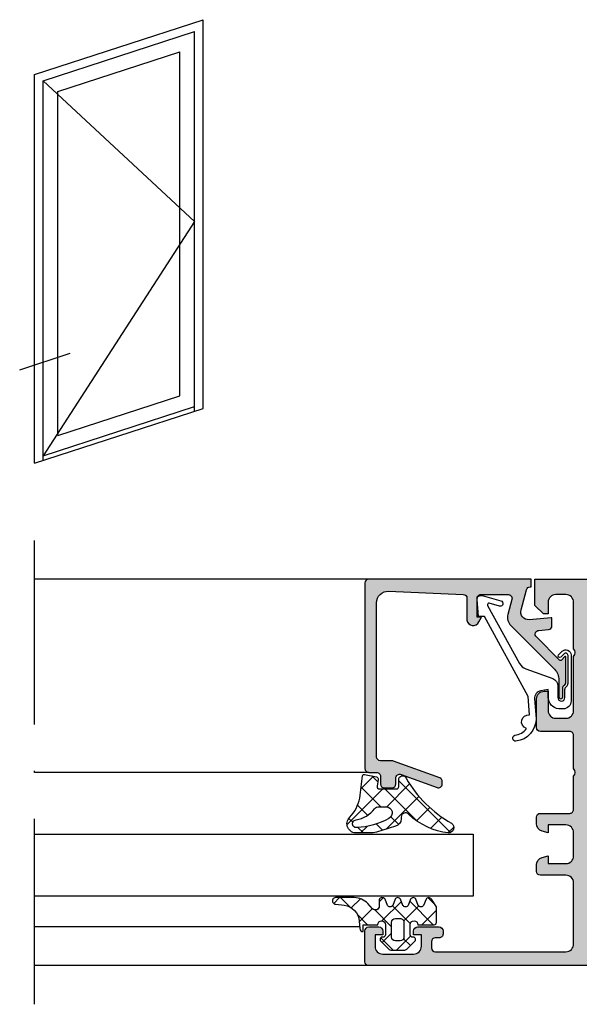
# Model space of a CAD drawing. Units: millimetres. Extents: x 2530 to 23610, y -640 to 3711.
# Drawn here: x 4714 to 4750, y 1154 to 1218 of the extents above; entities that cross this region are included whole.
import ezdxf

# ---------------------------------------------------------------- set-up
doc = ezdxf.new("R2010")
doc.units = ezdxf.units.MM
doc.linetypes.add('ACAD_ISO10W100', pattern=[18, 12, -3, 0, -3])
doc.layers.add('S18_Mittellinie', color=10, linetype='ACAD_ISO10W100', lineweight=25)
doc.layers.add('S23_Konstruktion_025', color=5, linetype='Continuous', lineweight=25)
doc.layers.add('SZ_grau', color=253, linetype='Continuous')
pattern_1 = [(45, (-1478.94105947433, 835.1825617153552), (-0.7071067811865475, 0.7071067811865476), []), (135, (-1478.94105947433, 835.1825617153552), (-0.7071067811865476, -0.7071067811865475), [])]

# ---------------------------------------------------------------- blocks, each defined once
blk = doc.blocks.new('Icon_Einflügelig_Außen')
at = {"layer": 'S23_Konstruktion_025'}
for p, q in [((0, 50.28172741774051), (21.81235897629995, 57.3689924704413)), ((21.81235897629449, 7.087265052700786), (21.81235897629449, 57.3689924704413)), ((1.117371720392839, 49.46990934328369), (20.69498725590529, 55.83106223604682)), ((20.69498725590165, 6.724208972730594), (20.69498725590529, 55.83106223604682)), ((3.016903645067941, 48.08981861670782), (18.79545533122655, 53.21658083757029)), ((18.79545533122655, 8.691736776520884), (18.79545533122655, 53.2165808375712)), ((0, 0), (0, 50.28172741774051)), ((1.117371720392839, 0.3630560799701925), (1.117371720392839, 49.4699093432846)), ((1.117371720392839, 49.4699093432846), (20.69498725590165, 31.27763560438871)), ((3.016903645067941, 3.5649745556575), (3.016903645067941, 48.08981861670782)), ((20.69498725590165, 31.27763560438871), (1.117371720392839, 0.9504931571837005)), ((-1.931976168680194, 12.06551040874206), (4.606289791734525, 14.23652776916401)), ((3.016903645067941, 3.5649745556575), (18.79545533123019, 8.691736776520884)), ((0, 0), (21.81235897629449, 7.087265052700786)), ((1.117371720392839, 0.9504931571837005), (20.69498725590165, 7.311646049945011))]:
    blk.add_line(p, q, dxfattribs=at)

msp = doc.modelspace()

# ---------------------------------------------------------------- hatches: boundary and pattern name
at = {"layer": 'SZ_grau'}
h = msp.add_hatch(color=256, dxfattribs=at)
edge = h.paths.add_edge_path(flags=16)
edge.add_line((4750.665637422604, 1180.728058702834), (4765.365624118847, 1180.728059904188))
edge.add_arc((4765.365610568972, 1180.478046333879), 0.2500135706761791, 0.003114599149114383, 89.99689476582358, ccw=False)
edge.add_line((4765.615624139279, 1180.478059924619), (4765.615625978088, 1157.978043116109))
edge.add_arc((4765.365610040772, 1157.97805521808), 0.2500159376086554, 270.00365701314337, 359.9972266093733, ccw=False)
edge.add_line((4765.36562599852, 1157.728039280981), (4750.665639302277, 1157.728038079627))
edge.add_arc((4750.665652852153, 1157.978051649936), 0.2500135706761829, 180.0031145991499, 269.9968947658231, ccw=False)
edge.add_line((4750.415639281845, 1157.978038059196), (4750.415637443035, 1180.478058682403))
edge.add_arc((4750.665653538871, 1180.478042607002), 0.2500160963519433, 90.00369333837699, 179.9963160265959, ccw=False)
edge = h.paths.add_edge_path()
edge.add_line((4739.415641087038, 1159.228034895247), (4740.815634983523, 1159.228035009661))
edge.add_arc((4740.815633329389, 1158.978033335096), 0.2500016745705146, 0.0003884619225118513, 89.99962090305053, ccw=False)
edge.add_line((4741.065635003954, 1158.978035030093), (4741.065635020298, 1158.778034982409))
edge.add_arc((4740.81565079855, 1158.778019183729), 0.2499842222485463, -90.00361165413949, 0.003621019112472368, ccw=False)
edge.add_line((4740.81563504073, 1158.528034961977), (4740.56563504073, 1158.528034941546))
edge.add_arc((4740.565644868799, 1158.27802513391), 0.2500098078290845, 90.00225233907082, 179.9977570259019)
edge.add_line((4740.315635061162, 1158.278034921115), (4740.315635093852, 1157.878037209934))
edge.add_arc((4740.565653446111, 1157.878055582628), 0.2500183529355401, 180.0042104023646, 269.9957989626084)
edge.add_line((4740.565635114282, 1157.628037230365), (4749.015632062525, 1157.628037920939))
edge.add_arc((4749.015642337886, 1158.128027604717), 0.4999896838831586, 269.998822505988, 360.0011868589851)
edge.add_line((4749.515632021662, 1158.128037961802), (4749.515631698847, 1162.078060897669))
edge.add_arc((4749.01564151918, 1162.078070677141), 0.4999901797624939, 359.9988793330069, 450.0011300319661)
edge.add_line((4749.015631657985, 1162.578060856806), (4747.365622502712, 1162.57806072196))
edge.add_arc((4747.365631896671, 1162.828070136352), 0.2500094145690988, 180.0021622209152, 269.9978471440578, ccw=False)
edge.add_line((4747.11562248228, 1162.828060701529), (4747.115637707123, 1163.243431642692))
edge.add_arc((4747.615661220277, 1163.24341337384), 0.5000235134872882, 105.0018775417683, 179.997906642248, ccw=False)
edge.add_line((4747.486229784962, 1163.726394758153), (4747.865637659344, 1163.828056948126))
edge.add_line((4747.865637659344, 1163.828056948126), (4747.865637700207, 1163.328056948126))
edge.add_line((4747.865637700207, 1163.328056948126), (4749.015631596691, 1163.328057042109))
edge.add_arc((4749.015654602076, 1163.828033995866), 0.4999769542858649, 269.9973636555795, 360.0026457093935)
edge.add_line((4749.515631555829, 1163.828057082972), (4749.515631433242, 1165.328057082972))
edge.add_arc((4749.015643851401, 1165.32806946027), 0.4999875819937946, 359.9985816307807, 450.0014277341923)
edge.add_line((4749.015631392379, 1165.828057042109), (4747.865637495895, 1165.828056948126))
edge.add_line((4747.865637495895, 1165.828056948126), (4747.865637536757, 1165.328056948126))
edge.add_line((4747.865637536757, 1165.328056948126), (4747.486242997199, 1165.429718599249))
edge.add_arc((4747.615658599631, 1165.912701739048), 0.5000211110371026, 180.0022468249766, 254.9999269313669, ccw=False)
edge.add_line((4747.115637488979, 1165.912682130973), (4747.115637455033, 1166.328056886832))
edge.add_arc((4747.365655007322, 1166.328039354977), 0.2500175529045167, 90.00402708825328, 179.9959822767196, ccw=False)
edge.add_line((4747.365637434601, 1166.578056907264), (4749.265631331087, 1166.578037989054))
edge.add_arc((4749.265628313969, 1166.828056245635), 0.2500182565989614, 270.0006914222045, 360.0054370919775)
edge.add_line((4749.515646569442, 1166.828079971156), (4749.515631134946, 1168.97805860888))
edge.add_arc((4749.253192803531, 1169.228058587417), 0.3624553311309228, 316.3904604685215, 403.6095488964514)
edge.add_line((4749.515631094084, 1169.47805860885), (4749.515630918378, 1171.628037246546))
edge.add_arc((4749.265649477386, 1171.628055785126), 0.2499814416783405, 359.9957509548007, 450.0042584101723)
edge.add_line((4749.265630897946, 1171.878037226114), (4747.36563700146, 1171.878056144324))
edge.add_arc((4747.365652668006, 1172.128071831304), 0.2500156874705218, 180.0035996475254, 269.9964097174475, ccw=False)
edge.add_line((4747.115636981029, 1172.128056123893), (4747.115621571049, 1173.978054598013))
edge.add_arc((4747.615654566214, 1173.978021643716), 0.5000329962508558, 90.00378540007239, 179.9962239649006, ccw=False)
edge.add_line((4747.615621530186, 1174.478054638875), (4747.865621530186, 1174.478054659306))
edge.add_line((4747.865621530186, 1174.478054659307), (4747.865621632342, 1173.228054659307))
edge.add_arc((4748.365650962298, 1173.228084030129), 0.5000293308183132, 180.003365450967, 269.9966439140059)
edge.add_line((4748.365621673205, 1172.728054700169), (4749.015630828479, 1172.728054753291))
edge.add_arc((4749.015644203906, 1173.228041337003), 0.4999865838909051, 269.9984672477496, 360.0015421172234)
edge.add_line((4749.515630787616, 1173.228054794153), (4749.515630501581, 1176.728039535364))
edge.add_arc((4749.253191891719, 1176.978039513916), 0.3624555327510229, 316.3904908262145, 403.6095185387584)
edge.add_line((4749.515630460718, 1177.228039535364), (4749.515630215542, 1180.22805860885))
edge.add_arc((4749.015631343137, 1180.228059695583), 0.4999988724064788, 359.9998754693499, 450.0001338956232)
edge.add_line((4749.015630174679, 1180.728058567988), (4748.365621019406, 1180.728058514866))
edge.add_arc((4748.365662036082, 1180.228017539059), 0.5000409774889418, 90.00469977966254, 179.9953095853104)
edge.add_line((4747.865621060268, 1180.228058474004), (4747.865621121562, 1179.478054659307))
edge.add_line((4747.865621121562, 1179.478054659307), (4747.565633328593, 1179.47805463479))
edge.add_line((4747.565633328593, 1179.47805463479), (4747.015630231887, 1180.028053826902))
edge.add_line((4747.015630231887, 1180.028053826902), (4747.015630092955, 1181.728058404538))
edge.add_line((4747.015630092955, 1181.728058404538), (4769.015630092955, 1181.728060202484))
edge.add_line((4769.015630092955, 1181.728060202484), (4769.015630231887, 1180.028055624847))
edge.add_line((4769.015630231887, 1180.028055624847), (4768.465642483867, 1179.478056342839))
edge.add_line((4768.465642483867, 1179.478056342839), (4768.165639432109, 1179.478056318321))
edge.add_line((4768.165639432109, 1179.478056318321), (4768.165639370815, 1180.228060133019))
edge.add_arc((4767.665638639965, 1180.228059361305), 0.5000007308515623, 8.843172273374917e-05, 89.99992093325012)
edge.add_line((4767.665639329953, 1180.728060092156), (4767.015645433468, 1180.728060039036))
edge.add_arc((4767.01566930553, 1180.228020948093), 0.5000390915127697, 90.00273532286913, 179.9955255403563)
edge.add_line((4766.515630215542, 1180.228059998172), (4766.515630460718, 1177.228040924686))
edge.add_arc((4766.778149313801, 1176.97804094614), 0.3625136376702872, 136.3992384867271, 223.6007708782459)
edge.add_line((4766.515630501581, 1176.728040924686), (4766.515630787616, 1173.228056183475))
edge.add_arc((4767.015658821483, 1173.228084258832), 0.5000280346552337, 180.0032170185241, 269.9985408481963)
edge.add_line((4767.015646087268, 1172.728056224338), (4767.665639983752, 1172.728056277459))
edge.add_arc((4767.665651147623, 1173.228045072728), 0.4999887953931536, 269.9987206859595, 360.0012886790136)
edge.add_line((4768.165639942889, 1173.228056318321), (4768.165639840733, 1174.478056318321))
edge.add_line((4768.165639840733, 1174.478056318321), (4768.415639840733, 1174.478056338753))
edge.add_arc((4768.415621586618, 1173.978022785107), 0.5000335539791405, 0.0016638750365132182, 89.99790837283678, ccw=False)
edge.add_line((4768.915655140387, 1173.97803730613), (4768.915640032788, 1172.128038832007))
edge.add_arc((4768.665625648172, 1172.12805319619), 0.2500143850287249, 270.0033012037041, 359.99670816126877, ccw=False)
edge.add_line((4768.665640053219, 1171.878038811577), (4766.765630897946, 1171.878038656299))
edge.add_arc((4766.765627017162, 1171.628057815597), 0.2499808407314104, 89.999110521631, 180.0043960069206)
edge.add_line((4766.515646177166, 1171.628038635869), (4766.515646352872, 1169.478059998173))
edge.add_arc((4766.778086437506, 1169.228060019621), 0.3624566005723767, 136.3906516228488, 223.6093577421241)
edge.add_line((4766.515646393735, 1168.978059998173), (4766.515631310652, 1166.828081360477))
edge.add_arc((4766.765641118289, 1166.828091188545), 0.2500098078290801, 180.00225233907, 269.9977570259029)
edge.add_line((4766.765631331084, 1166.578081380908), (4768.665640486357, 1166.578081536186))
edge.add_arc((4768.665622960516, 1166.32806398991), 0.2500175468896913, 0.004025710047187658, 89.99598365492568, ccw=False)
edge.add_line((4768.915640506789, 1166.328081556617), (4768.915655916769, 1164.478083082497))
edge.add_arc((4768.415623074577, 1164.478096809447), 0.5000328423802017, 270.00376787313456, 359.9984271106851, ccw=False)
edge.add_line((4768.415655957632, 1163.978063968148), (4768.165640698843, 1163.978063947716))
edge.add_line((4768.165640698843, 1163.978063947716), (4768.165640596687, 1165.228063947716))
edge.add_arc((4767.665652196154, 1165.228071691699), 0.4999884005932164, 359.9991125843721, 450.0013339143751)
edge.add_line((4767.665640555825, 1165.728060092156), (4767.015631400552, 1165.728060039035))
edge.add_arc((4767.01562728714, 1165.22807945187), 0.4999805871814096, 89.99952861940177, 180.0017921669051)
edge.add_line((4766.515646700203, 1165.22806381287), (4766.515646957638, 1162.078043213505))
edge.add_arc((4766.77808605351, 1161.828043234953), 0.3624558846515625, 136.3905438168994, 223.6094655480736)
edge.add_line((4766.5156469985, 1161.578043213505), (4766.515647272279, 1158.22803710999))
edge.add_arc((4767.01563610577, 1158.228029798968), 0.4999888335443727, 179.9991621999303, 270.0012842988171)
edge.add_line((4767.015647313141, 1157.72804096555), (4767.665641209625, 1157.72804101867))
edge.add_arc((4767.66565238629, 1158.228029801144), 0.4999887825989819, 269.9987192197567, 360.0012901452162)
edge.add_line((4768.165641168763, 1158.228041059532), (4768.165641107468, 1158.978056318321))
edge.add_line((4768.165641107468, 1158.978056318321), (4768.465659418015, 1158.97805634284))
edge.add_line((4768.465659418015, 1158.97805634284), (4769.015631997143, 1158.428057150726))
edge.add_line((4769.015631997143, 1158.428057150726), (4769.015632136076, 1156.728041128998))
edge.add_line((4769.015632136076, 1156.728041128998), (4736.265632136076, 1156.72803845251))
edge.add_arc((4736.26566621341, 1156.978057290566), 0.2500188403781509, 180.006070117552, 269.9921906389486, ccw=False)
edge.add_line((4736.015647374435, 1156.978030802686), (4736.015631952196, 1158.978034617382))
edge.add_arc((4736.265681887171, 1158.977984702846), 0.2500499399568103, 90.01144664922577, 179.9885627157466, ccw=False)
edge.add_line((4736.265631931765, 1159.228034637813), (4736.915656345827, 1159.228034690936))
edge.add_arc((4736.915640932121, 1158.978019256796), 0.2500154346151416, 0.003541708160412327, 89.99646765681251, ccw=False)
edge.add_line((4737.165656366258, 1158.978034711367), (4737.165656386689, 1158.728034711367))
edge.add_line((4737.16565638669, 1158.728034711367), (4736.66565638669, 1158.728034670505))
edge.add_line((4736.66565638669, 1158.728034670505), (4736.665656447984, 1157.978034670505))
edge.add_arc((4737.165656955636, 1157.978035219021), 0.5000005076536012, 180.0000628552154, 269.9999465097575)
edge.add_line((4737.165656488845, 1157.478034711367), (4739.165641230056, 1157.478034874816))
edge.add_arc((4739.165651775083, 1157.978024288929), 0.4999894142243914, 269.9987916034315, 360.0012177615413)
edge.add_line((4739.665641189195, 1157.978034915678), (4739.665641127901, 1158.728034915678))
edge.add_line((4739.665641127901, 1158.728034915678), (4739.165641127901, 1158.728034874816))
edge.add_line((4739.165641127901, 1158.728034874816), (4739.16564110747, 1158.978034874816))
edge.add_arc((4739.415677290757, 1158.977998711965), 0.2500361859032565, 90.00829608050628, 179.9917132844663, ccw=False)
h = msp.add_hatch(color=256, dxfattribs=at)
edge = h.paths.add_edge_path()
edge.add_arc((4748.690629952998, 1174.105121380526), 0.1252372286958499, 176.4446068481922, 363.5554025167808)
edge.add_line((4748.815626137666, 1174.112887799897), (4748.815625964845, 1174.672562734306))
edge.add_arc((4749.065625964845, 1174.672562811503), 0.249999999999998, 120.7538531626191, 180.0000176923247, ccw=False)
edge.add_arc((4748.856302157872, 1175.024350655782), 0.1593545450440115, 300.7538531626484, 361.0362582566098)
edge.add_line((4749.015630640578, 1175.02723260384), (4749.015630505955, 1176.674507915797))
edge.add_arc((4748.966502449473, 1176.674507911782), 0.04912805648157148, 4.6824398530431e-06, 137.8559587164287)
edge.add_line((4748.930075946562, 1176.707472678114), (4748.756276762052, 1176.51542227991))
edge.add_arc((4748.669664034303, 1176.565446581361), 0.1000209745192053, 225.0102173629437, 329.990862100746, ccw=False)
edge.add_line((4748.598951138325, 1176.4947084609), (4747.104867284086, 1177.98596409899))
edge.add_arc((4747.281640965276, 1178.162738095883), 0.2499959606462378, 94.99862244755161, 225.0000511626933, ccw=False)
edge.add_line((4747.259858369386, 1178.41178327021), (4747.887418325045, 1178.463534696696))
edge.add_arc((4747.865630522379, 1178.712581754953), 0.2499982911370289, 274.9997736015858, 359.9998363798119)
edge.add_line((4748.115628813515, 1178.71258104103), (4748.115628775166, 1179.181839507429))
edge.add_arc((4748.065628775165, 1179.181839503343), 0.05000000000001315, 4.68250834946872e-06, 95.05338038763216)
edge.add_line((4748.061224584013, 1179.231645156639), (4746.639017435366, 1179.10588288416))
edge.add_arc((4746.595438642871, 1179.603981503482), 0.5000013457235153, 164.9998317314151, 275.00009246415186, ccw=False)
edge.add_line((4746.112474809916, 1179.73339279272), (4746.465978049352, 1181.042742954553))
edge.add_arc((4746.707488893318, 1180.978010036509), 0.2500356743166969, 90.00753739893082, 164.9955106379934, ccw=False)
edge.add_line((4746.707456000518, 1181.228045708662), (4746.765622504424, 1181.228045713416))
edge.add_line((4746.765622504424, 1181.228045713416), (4746.765622463561, 1181.728045713416))
edge.add_line((4746.765622463561, 1181.728045713416), (4736.265652027465, 1181.728044855308))
edge.add_arc((4736.265653415114, 1181.478044441766), 0.2500004135453349, 90.00031802526934, 179.9997869626891)
edge.add_line((4736.01565300157, 1181.478045371318), (4736.015653982266, 1169.478069630409))
edge.add_arc((4736.265656907543, 1169.478073529791), 0.250002925306325, 180.0008936620139, 269.9991157028549)
edge.add_line((4736.265653049023, 1169.228070604514), (4736.765652095349, 1169.228070645377))
edge.add_arc((4736.765653097294, 1168.978071626892), 0.2499990184861709, -1.698326400401129e-06, 90.00022962976959, ccw=False)
edge.add_line((4737.01565211578, 1168.978071619482), (4737.015652156642, 1168.478072573157))
edge.add_arc((4737.265657671384, 1168.478078108308), 0.2500055148035458, 180.0012685353533, 269.9985222632014)
edge.add_line((4737.265651223399, 1168.228072593588), (4737.765650269725, 1168.22807263445))
edge.add_arc((4737.765643937499, 1168.478078946244), 0.2500063118740125, 270.0014512026201, 359.9985581623006)
edge.add_line((4738.015650249294, 1168.478072654881), (4738.015650218402, 1168.856071960606))
edge.add_arc((4738.265858512743, 1168.855883152403), 0.2502083655788927, 70.06199372482911, 179.9567643784366, ccw=False)
edge.add_line((4738.351180366314, 1169.091094562647), (4740.680103431116, 1168.24291045122))
edge.add_arc((4740.765489801694, 1168.478040389554), 0.250153793058595, 250.0417390221853, 359.9764289778913)
edge.add_line((4741.015643573584, 1168.477937478302), (4741.01564356055, 1168.637436646698))
edge.add_arc((4740.765964908289, 1168.63756574474), 0.2496786856360624, 359.970374830828, 429.8862140232018)
edge.add_line((4740.85182582308, 1168.872016911025), (4737.856749410369, 1169.962743302677))
edge.add_arc((4737.769679529685, 1169.723075348998), 0.2549939060901482, 70.03423077847188, 89.89417185428205)
edge.add_line((4737.770150515806, 1169.97806882012), (4737.015652034055, 1169.978068758459))
edge.add_arc((4737.015657210472, 1170.228073955308), 0.2500051969026075, 180.0011956876933, 269.9988136772797, ccw=False)
edge.add_line((4736.765652013624, 1170.228068738028), (4736.765651199034, 1180.195548324629))
edge.add_arc((4737.51551947242, 1180.195367052139), 0.7498682952969269, 87.54424296264949, 179.9861493694438, ccw=False)
edge.add_line((4737.54764977216, 1180.944546672878), (4742.376389314127, 1180.737786822555))
edge.add_arc((4742.366313928881, 1180.488665224577), 0.2493252573793715, -0.026895052337124525, 87.68401207952797, ccw=False)
edge.add_line((4742.615639158792, 1180.488548189506), (4742.615639274563, 1179.071950107917))
edge.add_arc((4743.01517826716, 1179.133939906181), 0.4043193560715775, 188.8193108703965, 334.9030902269499)
edge.add_line((4743.381326510761, 1178.962447616553), (4743.565637159636, 1179.278050649423))
edge.add_line((4743.565637159636, 1179.278050649423), (4743.26563720732, 1179.278050863324))
edge.add_line((4743.26563720732, 1179.278050863324), (4743.265638062924, 1180.478048169194))
edge.add_arc((4743.515636359724, 1180.478049296777), 0.2499982968020642, 89.99999682825103, 180.0002584246458, ccw=False)
edge.add_line((4743.515636373563, 1180.728047593579), (4745.27938597302, 1180.728045591954))
edge.add_arc((4745.279373513331, 1180.478037097888), 0.2500084943763582, -14.999300282113609, 89.99714454658141, ccw=False)
edge.add_line((4745.520863965049, 1180.413333087274), (4745.261052642924, 1179.44370568567))
edge.add_arc((4745.985497749295, 1179.249594027883), 0.7500000318893496, 165.0002083442241, 225.0007968528462)
edge.add_line((4745.455175016583, 1178.71925654382), (4748.272740402058, 1175.901691618875))
edge.add_arc((4747.56563367866, 1175.1945847799), 1.000000000000197, 4.6824903847664245e-06, 45.00000468249061, ccw=False)
edge.add_line((4748.56563367866, 1175.194584861625), (4748.565633767061, 1174.112887779467))
h = msp.add_hatch(dxfattribs=at)
h.set_pattern_fill('NETZ', color=256, angle=45, style=0)
h.set_pattern_definition(pattern_1)
edge = h.paths.add_edge_path(flags=16)
edge.add_arc((4735.458005347193, 1165.906677278789), 0.2497260335811996, 90.70256763420872, 280.6526415968011, ccw=False)
edge.add_arc((4735.104888206954, 1168.056773968475), 1.932360867501351, 280.4369886593208, 322.1254100996626)
edge.add_arc((4736.953493489876, 1166.56253633204), 0.4464422665563922, 92.6940892553481, 136.3968116881751, ccw=False)
edge.add_line((4736.932509184093, 1167.008485159013), (4737.382509684093, 1167.008485195789))
edge.add_arc((4737.38250934806, 1166.608485095029), 0.4000001007600822, -64.99999531751342, 89.99995186688813, ccw=False)
edge.add_arc((4735.301266099083, 1170.248614175422), 4.591844195656147, 272.5325828684713, 299.3446893111123, ccw=False)
edge = h.paths.add_edge_path()
edge.add_line((4736.33178982304, 1165.308295609919), (4735.490667822999, 1165.308789541179))
edge.add_arc((4735.446179883163, 1165.900951796469), 0.5938310478419744, 134.3998418098519, 274.2964435875754, ccw=False)
edge.add_arc((4733.255652858345, 1168.039416390244), 2.467636126610342, 315.9992480436333, 348.9812856402742)
edge.add_arc((4439.095195910635, 1206.00753220652), 299.0632948837372, 352.6151231613402, 352.8941781753991)
edge.add_arc((4735.960820233252, 1169.001095169799), 0.1000000000000041, 78.2173271609924, 173.3285790276994, ccw=False)
edge.add_line((4735.981240234984, 1169.098988088487), (4736.754158224281, 1168.937761036601))
edge.add_arc((4736.723528221682, 1168.790921658569), 0.1500000000000002, -8.668843502653488, 78.21732716099262, ccw=False)
edge.add_line((4736.871814620751, 1168.768313167877), (4736.806509575276, 1168.339985148715))
edge.add_arc((4736.952790565503, 1168.308182625949), 0.1496981247583897, 167.7343632519816, 270.0836386033845)
edge.add_line((4736.953009090109, 1168.158484660688), (4738.052008090109, 1168.158484750504))
edge.add_arc((4738.051801574871, 1168.308692753449), 0.1502081449101051, 270.0787737260649, 359.9212356389083)
edge.add_line((4738.20200957785, 1168.308486262762), (4738.202009541185, 1168.757116928822))
edge.add_arc((4738.452009541186, 1168.757116949253), 0.2500000000000018, 22.57959817364042, 180.0000046824865, ccw=False)
edge.add_arc((4745.409048187387, 1172.691989576618), 7.744598064795951, 209.7149292655695, 240.6503255318288)
edge.add_arc((4741.407399979168, 1165.65829571556), 0.3499996908385451, -89.99986185613648, 54.00017491976001, ccw=False)
edge.add_arc((4741.93314645035, 1169.731122906822), 4.453965210198342, 226.2271631753808, 263.2210066447904, ccw=False)
edge.add_arc((4738.637397280193, 1166.33498640346), 0.2799995410588776, 40.0000472015213, 180.0000261920764)
edge.add_line((4738.357397739134, 1166.334986275462), (4738.357287248466, 1166.220796275453))
edge.add_arc((4737.856010188224, 1166.221711687872), 0.5012778960864382, 286.7872070250806, 359.89536882093097, ccw=False)
edge.add_line((4738.000788287613, 1165.741796246318), (4736.762289817892, 1165.371296145102))
edge.add_arc((4736.304898929305, 1166.994411224762), 1.686330034952189, 270.9137001608292, 285.7377401657188, ccw=False)
h = msp.add_hatch(dxfattribs=at)
h.set_pattern_fill('NETZ', color=256, angle=45, style=0)
h.set_pattern_definition(pattern_1)
h.paths.add_polyline_path([(4734.660913846692, 1160.63719298309), (4734.123038225483, 1160.700585792019, -1.005856047842794), (4734.119040690709, 1161.126092291693), (4735.318063110608, 1161.126092389683, -0.2094868366643106), (4736.200336438948, 1160.739476645214), (4736.503737749201, 1160.410378986581, 0.687408682091769), (4736.9393912355, 1160.578028597341), (4736.939391202012, 1160.987779022185, -0.6378757550458083), (4737.312651698748, 1161.02772655269), (4737.465903231434, 1160.627771065214, 0.5769147570739377), (4737.812651731403, 1160.628152593552), (4737.965903198717, 1161.028108106077, -0.5768767231348246), (4738.312651698748, 1161.027726634415), (4738.465903231434, 1160.627771146939, 0.5769147570739347), (4738.812651731403, 1160.628152675277), (4738.965903198717, 1161.028108187802, -0.5768767231348269), (4739.312651698748, 1161.02772671614), (4739.465903231434, 1160.627771228664, 0.576919959990181), (4739.812644231403, 1160.628152757001), (4739.965895698717, 1161.028108269526, -0.5768760885208635), (4740.312644198748, 1161.027726797864), (4740.639380739593, 1160.527940824566), (4740.639380821415, 1159.526745400949, -0.4118601971210658), (4740.490580757193, 1159.377945312405), (4739.439391333576, 1159.377945226497, 1), (4738.939391333616, 1159.377451309646), (4738.93939138705, 1158.723628633002, 0.4649164532783466), (4739.114762776161, 1158.575789906716, -0.7307284619687109), (4739.246543419888, 1158.321826710737), (4738.725894429236, 1157.801179633595, -0.1989118685576427), (4738.54911807922, 1157.72795665374), (4737.729666358588, 1157.72795658677, -0.1989118683239244), (4737.552889996762, 1157.801179537572), (4737.032233419886, 1158.321834029773, -0.7307511963891667), (4737.164009687395, 1158.575789092669, 0.4649253678481928), (4737.33938538705, 1158.723627103653), (4737.339385333617, 1159.377450868266, 1), (4736.839385333577, 1159.377945014012), (4735.889395833576, 1159.377944936374), (4735.889395870352, 1158.927950936375, -0.4151882102782498), (4735.689398854007, 1159.12794792003), (4735.650613302442, 1159.61012731245, 0.3574582694605824)])
h.paths.add_polyline_path([(4737.739386821329, 1159.527802453937), (4737.73938689894, 1158.578131857137, 0.414422944589888), (4737.989565688958, 1158.32795310801), (4738.289225987874, 1158.3279531325, 0.4144143522916151), (4738.539397398941, 1158.578124584458), (4738.539397321318, 1159.527946515743, 0.414213562368743), (4738.28939866368, 1159.777945132514), (4737.989529434513, 1159.777945108008, 0.4143806302700866)], flags=16)

# ---------------------------------------------------------------- linework, layer by layer
at = {"layer": 'S18_Mittellinie'}
msp.add_line((4714.642546322621, 1154.227508343276), (4714.642468397374, 1184.227509595578), dxfattribs=at)
at = {"layer": 'SZ_grau'}
for p, q in [((4736.265652027465, 1181.728044855308), (4714.642474889759, 1181.728043088157)), ((4736.265653049023, 1169.228070604514), (4714.642507358544, 1169.228068837366)), ((4714.642517748659, 1165.228036685365), (4743.015631441415, 1165.228039004153)), ((4743.015631441415, 1165.228039004153), (4743.015631768315, 1161.228039004153)), ((4743.015631768315, 1161.228039004153), (4714.642528138692, 1161.228036685366)), ((4735.681362869238, 1159.227850747165), (4714.642533334195, 1159.227849027771)), ((4736.265632136078, 1156.728025781819), (4714.642539827442, 1156.728050744444))]:
    msp.add_line(p, q, dxfattribs=at)
msp.add_lwpolyline([(4769.015632136076, 1156.728041128998), (4736.265632136076, 1156.72803845251, -0.4141426129379039), (4736.015647374435, 1156.978030802686), (4736.015631952196, 1158.978034617382, -0.4140965856635626), (4736.265631931765, 1159.228034637813), (4736.915656345827, 1159.228034690936, -0.4141774006313823), (4737.165656366258, 1158.978034711367), (4737.16565638669, 1158.728034711367), (4736.66565638669, 1158.728034670505), (4736.665656447984, 1157.978034670505, 0.4142129676209373), (4737.165656488845, 1157.478034711367), (4739.165641230056, 1157.478034874816, 0.4142259648289153), (4739.665641189195, 1157.978034915678), (4739.665641127901, 1158.728034915678), (4739.165641127901, 1158.728034874816), (4739.165641107469, 1158.978034874816, -0.4141287944722992), (4739.415641087038, 1159.228034895247), (4740.815634983523, 1159.228035009661, -0.4142096386551761), (4741.065635003954, 1158.978035030093), (4741.065635020299, 1158.778034982409, -0.4142505359278683), (4740.81563504073, 1158.528034961977), (4740.56563504073, 1158.528034941546, 0.4141905827390298), (4740.315635061162, 1158.278034921115), (4740.315635093851, 1157.878037209934, 0.4141705641586668), (4740.565635114282, 1157.628037230365), (4749.015632062525, 1157.628037920939, 0.414225648881471), (4749.515632021662, 1158.128037961802), (4749.515631698847, 1162.078060897669, 0.414225067882749), (4749.015631657985, 1162.578060856806), (4747.365622502712, 1162.57806072196, -0.4141915040835574), (4747.11562248228, 1162.828060701529), (4747.115637707123, 1163.243431642692, -0.3394349361616721), (4747.486229784962, 1163.726394758153), (4747.865637659344, 1163.828056948126), (4747.865637700207, 1163.328056948126), (4749.015631596691, 1163.328057042109, 0.4142405642312824), (4749.515631555829, 1163.828057082972), (4749.515631433242, 1165.328057082972, 0.4142281115891872), (4749.015631392379, 1165.828057042109), (4747.865637495895, 1165.828056948126), (4747.865637536757, 1165.328056948126), (4747.486242997199, 1165.429718599249, -0.3394429700554903), (4747.115637488979, 1165.912682130973), (4747.115637455033, 1166.328056886832, -0.4141724382884469), (4747.365637434601, 1166.578056907264), (4749.265631331087, 1166.578037989054, 0.4142378222126361), (4749.515646569442, 1166.828079971156), (4749.515631134946, 1168.97805860888, 0.4000680806080487), (4749.515631094084, 1169.47805860885), (4749.515630918377, 1171.628037246546, 0.414257052737029), (4749.265630897946, 1171.878037226114), (4747.36563700146, 1171.878056144324, -0.4141768082802573), (4747.115636981029, 1172.128056123893), (4747.115621571049, 1173.978054598013, -0.414174909215043), (4747.615621530186, 1174.478054638875), (4747.865621530186, 1174.478054659307), (4747.865621632342, 1173.228054659307, 0.4141792026227341), (4748.365621673205, 1172.728054700169), (4749.015630828479, 1172.728054753291, 0.4142292810426086), (4749.515630787616, 1173.228054794153), (4749.515630501581, 1176.728039535364, 0.4000677732854652), (4749.515630460718, 1177.228039535364), (4749.515630215542, 1180.22805860885, 0.4142148834361646), (4749.015630174679, 1180.728058567988), (4748.365621019406, 1180.728058514866, 0.4141655609740725), (4747.865621060268, 1180.228058474004), (4747.865621121562, 1179.478054659307), (4747.565633328593, 1179.47805463479), (4747.015630231887, 1180.028053826902), (4747.015630092955, 1181.728058404538), (4769.015630092955, 1181.728060202484)], format="xyb", dxfattribs=at)
for points in [[(4748.565633767061, 1174.112887779467, 1.064061575398448), (4748.815626137666, 1174.112887799897), (4748.815625964845, 1174.672562734306, -0.2644269004155926), (4748.937788244763, 1174.88740581773, 0.2692703237324687), (4749.015630640578, 1175.02723260384), (4749.015630505955, 1176.674507915797, 0.6863559547475236), (4748.930075946562, 1176.707472678114), (4748.756276762052, 1176.51542227991, -0.4930404387475802), (4748.598951138325, 1176.4947084609), (4747.104867284086, 1177.98596409899, -0.6370790248881328), (4747.259858369386, 1178.41178327021), (4747.887418325045, 1178.463534696696, 0.3888790471989728), (4748.115628813515, 1178.71258104103), (4748.115628775166, 1179.181839507429, 0.4402885455527517), (4748.061224584013, 1179.231645156639), (4746.639017435366, 1179.10588288416, -0.5205684965086491), (4746.112474809916, 1179.73339279272), (4746.465978049353, 1181.042742954553, -0.3393957364202255), (4746.707456000518, 1181.228045708662), (4746.765622504424, 1181.228045713416), (4746.765622463561, 1181.728045713416), (4736.265652027465, 1181.728044855308, 0.4142108476097993), (4736.01565300157, 1181.478045371318), (4736.015653982266, 1169.478069630409, 0.4142044735621549), (4736.265653049023, 1169.228070604514), (4736.765652095349, 1169.228070645377, -0.4142147449114875), (4737.01565211578, 1168.978071619482), (4737.015652156642, 1168.478072573157, 0.4141995236340332), (4737.265651223399, 1168.228072593588), (4737.765650269725, 1168.22807263445, 0.4141987733699953), (4738.015650249294, 1168.478072654881), (4738.015650218402, 1168.856071960606, -0.5199836153352185), (4738.351180366314, 1169.091094562647), (4740.680103431115, 1168.24291045122, 0.5202049117188562), (4741.015643573584, 1168.477937478302), (4741.01564356055, 1168.637436646698, 0.314895108161103), (4740.85182582308, 1168.872016911025), (4737.856749410369, 1169.962743302677, 0.08687289633544247), (4737.770150515806, 1169.97806882012), (4737.015652034055, 1169.978068758459, -0.4142013857049432), (4736.765652013624, 1170.228068738028), (4736.765651199034, 1180.195548324629, -0.4267522808741855), (4737.54764977216, 1180.944546672878), (4742.376389314127, 1180.737786822555, -0.4025596585750171), (4742.615639158792, 1180.488548189506), (4742.615639274563, 1179.071950107917, 0.7405269421518123), (4743.381326510761, 1178.962447616553), (4743.565637159636, 1179.278050649423), (4743.26563720732, 1179.278050863324), (4743.265638062925, 1180.478048169194, -0.4142148996416858), (4743.515636373563, 1180.728047593579), (4745.27938597302, 1180.728045591954, -0.4931261413291207), (4745.520863965049, 1180.413333087274), (4745.261052642924, 1179.44370568567, 0.2679519446498698), (4745.455175016583, 1178.71925654382), (4748.272740402058, 1175.901691618875, -0.1989123673796582), (4748.56563367866, 1175.194584861625)], [(4746.57915706326, 1174.13776092429), (4743.757047556164, 1179.301666412713), (4743.355535610837, 1179.304538495723), (4743.279796745033, 1180.415807176268, -0.5404537219848558), (4743.588048798847, 1180.660601562327), (4744.809982890138, 1180.323831679299, -1), (4744.730181735055, 1179.982822884926), (4744.059795352209, 1180.167461388508, 0.6578062544751456), (4743.944524927457, 1180.024712545515), (4746.022136774332, 1176.268839444786, 0.1811636807064756), (4746.422199421281, 1175.926994847856), (4748.172444788913, 1175.290785524828, -0.3156040821834832), (4748.501752383494, 1174.820674946918), (4748.501752445317, 1174.064200163556, 1), (4748.951757022955, 1174.064184941543), (4748.951756980049, 1174.58918646742, -0.2360639501798105), (4749.051753911984, 1174.789184186717, 0.2360679775173121), (4749.151753895601, 1174.98918419491), (4749.15175374826, 1176.792078985631, 0.6681972815866795), (4748.895682254201, 1176.898139513387), (4748.681416843043, 1176.683851972671, -0.999731433152703), (4748.539998370047, 1176.825270413728), (4748.78001170194, 1177.065793755227, -0.6059450240742765), (4749.351758322354, 1176.835434209292), (4749.351758567222, 1173.839186500115, -0.4142169279371093), (4748.851758608024, 1173.339186459248), (4748.548352846365, 1173.339186434452, -0.3838635442658164), (4747.876752443611, 1174.085075407363), (4747.876752402412, 1174.589186379565), (4747.403818585676, 1174.505776816886, 0.3847722984804132), (4746.991993696253, 1173.976900299169), (4747.083720225918, 1172.722894227212, -0.3819142154120398), (4745.787085210951, 1171.243562165787, -0.9004032037765997), (4745.716751521541, 1171.635103170788, 0.2153136669013974), (4746.463098429204, 1172.069965604898, -0.9252944243151714), (4746.666485035695, 1172.943888136505)], [(4736.33178982304, 1165.308295609919), (4735.490667823, 1165.308789541179, -0.6995353912098169), (4735.030699239932, 1166.325229003588, 0.1449130769370691), (4735.677797638385, 1167.567778056472, 0.001217607799110288), (4735.861497361138, 1169.012712702894, -0.4405900658944988), (4735.981240234984, 1169.098988088487), (4736.754158224281, 1168.937761036601, -0.3983839308174735), (4736.871814620751, 1168.768313167877), (4736.806509575276, 1168.339985148716, 0.4788476151063137), (4736.953009090109, 1168.158484660688), (4738.052008090109, 1168.158484750504, 0.4134084644925339), (4738.20200957785, 1168.308486262762), (4738.202009541186, 1168.757116928822, -0.8200977582938802), (4738.68284629071, 1168.853108589876, 0.1358069301295713), (4741.613123771295, 1165.941452041535, -0.7265427731742772), (4741.40740082304, 1165.308296024722, -0.1628327664799082), (4738.851889224426, 1166.514966815874, 0.7002074015932936), (4738.357397739134, 1166.334986275462), (4738.357287248466, 1166.220796275453, -0.3302738906143876), (4738.000788287613, 1165.741796246318), (4736.762289817892, 1165.371296145102, -0.06477243284769074)], [(4735.504168294195, 1165.661255042282, -1.090831329505873), (4735.454943253731, 1166.156384538259, 0.183933180162856), (4736.630209695375, 1166.870429634308, -0.1930345196911158), (4736.932509184093, 1167.008485159013), (4737.382509684093, 1167.008485195789, -0.8025844727765105), (4737.551556724967, 1166.24596190271, -0.1175265550198701)], [(4736.839385333577, 1159.377945014012, -0.9990121152241144), (4737.339385333577, 1159.377945054875), (4737.33938538705, 1158.723627103653, -0.4649253678481928), (4737.164009687395, 1158.575789092669, 0.7307511963892253), (4737.032233419886, 1158.321834029773), (4737.552889996762, 1157.801179537572, 0.1989118683239242), (4737.729666358588, 1157.72795658677), (4738.54911807922, 1157.72795665374, 0.1989118685576425), (4738.725894429236, 1157.801179633595), (4739.246543419888, 1158.321826710737, 0.7307284619689283), (4739.114762776161, 1158.575789906716, -0.4649164532783466), (4738.93939138705, 1158.723628633002), (4738.939391333576, 1159.377945185635, -0.9990127358491108), (4739.439391333576, 1159.377945226497), (4740.489379333576, 1159.377945312307, 0.4165708503421029), (4740.639380821317, 1159.527946824566), (4740.639380739593, 1160.527940824566), (4740.312644198748, 1161.027726797864, 0.5768760885208651), (4739.965895698717, 1161.028108269526), (4739.812644231403, 1160.628152757001, -0.5769199599901795), (4739.465903231434, 1160.627771228664), (4739.312651698748, 1161.02772671614, 0.5768767231348245), (4738.965903198717, 1161.028108187802), (4738.812651731403, 1160.628152675277, -0.5769147570739357), (4738.465903231434, 1160.627771146939), (4738.312651698748, 1161.027726634415, 0.5768767231348247), (4737.965903198717, 1161.028108106077), (4737.812651731403, 1160.628152593552, -0.5769147570739388), (4737.465903231434, 1160.627771065214), (4737.312651698748, 1161.02772655269, 0.6378757550458082), (4736.939391202012, 1160.987779022185), (4736.939391235541, 1160.577524022185, -0.6866659000342986), (4736.503737749201, 1160.410378986581), (4736.200336438948, 1160.739476645214, 0.2094868366643108), (4735.318063110608, 1161.126092389683), (4734.119040690709, 1161.126092291693, 1.005856047842622), (4734.123038225483, 1160.700585792019), (4734.660913846692, 1160.63719298309, -0.3574582694605822), (4735.650613302442, 1159.61012731245), (4735.689398854007, 1159.12794792003, 0.4151882102782499), (4735.889395870352, 1158.927950936375), (4735.889395833576, 1159.377944936374)], [(4738.289397419387, 1158.327953132514), (4737.989386919387, 1158.327953107996, -0.4140042111518522), (4737.739386898956, 1158.577953087565), (4737.739386821318, 1159.527945087565, -0.4140465142101968), (4737.989386800886, 1159.777945107996), (4738.289397300886, 1159.777945132514, -0.4142167556282234), (4738.539397321318, 1159.527945152945), (4738.539397398955, 1158.577953152945, -0.4140128009583825)]]:
    msp.add_lwpolyline(points, format="xyb", close=True, dxfattribs=at)

# ---------------------------------------------------------------- block references
at = {"layer": 'S23_Konstruktion_025', "xscale": 0.5, "yscale": 0.5, "zscale": 0.5}
msp.add_blockref('Icon_Einflügelig_Außen', (4714.642474889186, 1189.227755844581), dxfattribs=at)

doc.saveas('drawing.dxf')
